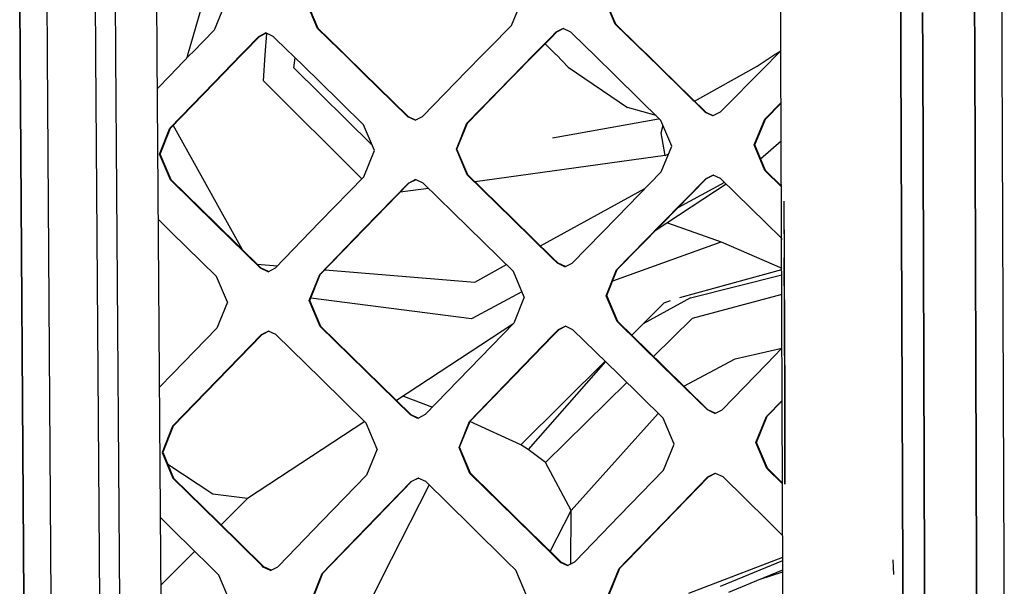
# Model space of a CAD drawing. Units: millimetres. Extents: x -1258 to 1258, y -306 to 3340.
# Drawn here: x -218 to -110, y 1377 to 1439 of the extents above; entities that cross this region are included whole.
import ezdxf

# ---------------------------------------------------------------- set-up
doc = ezdxf.new("R2010")
doc.units = ezdxf.units.MM
doc.layers.add('TFR-TRI', color=7, linetype='CONTINUOUS', true_color=0xffffff)

msp = doc.modelspace()

# ---------------------------------------------------------------- linework, layer by layer
at = {"layer": 'TFR-TRI', "color": 18, "linetype": 'CONTINUOUS'}
for p, q in [((-121.361324, 1434.871339), (-121.65771, 1519.673707)), ((-121.65771, 1519.673707), (-121.361324, 1434.871339)), ((-110.310542, 1434.871339), (-110.608394, 1519.489137)), ((-110.310542, 1434.871339), (-110.608394, 1519.489137)), ((-202.51855, 1434.871339), (-202.739742, 1466.510499)), ((-134.459957, 1434.871339), (-134.567378, 1465.630495)), ((-207.223628, 1458.673952), (-207.058101, 1434.871339)), ((-207.223628, 1458.673952), (-207.058101, 1434.871339)), ((-209.202144, 1434.871339), (-209.342281, 1454.971681)), ((-209.202144, 1434.871339), (-209.342281, 1454.971681)), ((-214.484859, 1434.871339), (-214.561519, 1445.849855)), ((-214.484859, 1434.871339), (-214.561519, 1445.849855)), ((-199.160152, 1434.871339), (-196.6665, 1443.553712)), ((-199.160152, 1434.871339), (-196.6665, 1443.553712)), ((-217.520992, 1440.677736), (-217.480953, 1434.871339)), ((-217.480953, 1434.871339), (-217.520992, 1440.677736)), ((-163.869136, 1438.095582), (-162.706539, 1440.915651)), ((-152.543453, 1438.238161), (-153.72607, 1441.047121)), ((-152.543453, 1438.238161), (-153.72607, 1441.047121)), ((-152.477046, 1438.235597), (-153.660152, 1441.043458)), ((-113.330074, 1441.102296), (-113.308589, 1434.871339)), ((-113.308589, 1434.871339), (-113.330074, 1441.102296)), ((-195.153804, 1440.424318), (-196.296382, 1437.587282)), ((-185.026851, 1437.77234), (-186.218257, 1440.586427)), ((-185.026851, 1437.77234), (-186.218257, 1440.586427)), ((-184.957515, 1437.770021), (-186.147945, 1440.582765)), ((-118.994625, 1434.871339), (-119.010738, 1439.485719)), ((-119.010738, 1439.485719), (-118.994625, 1434.871339)), ((-198.64648, 1435.172609), (-196.296382, 1437.587282)), ((-182.62939, 1435.428224), (-185.026851, 1437.77234)), ((-182.62939, 1435.428224), (-185.026851, 1437.77234)), ((-184.992183, 1437.77112), (-185.026851, 1437.77234)), ((-184.992183, 1437.77112), (-185.026851, 1437.77234)), ((-184.992183, 1437.77112), (-184.957515, 1437.770021)), ((-184.992183, 1437.77112), (-184.957515, 1437.770021)), ((-182.559566, 1435.426881), (-184.957515, 1437.770021)), ((-166.245601, 1435.668214), (-163.869136, 1438.095582)), ((-158.208003, 1437.76111), (-159.012203, 1437.352174)), ((-158.208003, 1437.76111), (-159.012203, 1437.352174)), ((-158.170894, 1437.743654), (-158.945796, 1437.349977)), ((-157.394039, 1437.37256), (-158.208003, 1437.76111)), ((-150.123531, 1435.874391), (-152.543453, 1438.238161)), ((-152.51025, 1438.236818), (-152.543453, 1438.238161)), ((-152.51025, 1438.236818), (-152.543453, 1438.238161)), ((-150.123531, 1435.874391), (-152.543453, 1438.238161)), ((-152.477046, 1438.235597), (-152.51025, 1438.236818)), ((-152.477046, 1438.235597), (-152.51025, 1438.236818)), ((-150.058101, 1435.872926), (-152.477046, 1438.235597)), ((-193.012691, 1435.264284), (-191.459957, 1436.859376)), ((-193.012691, 1435.264284), (-191.459957, 1436.859376)), ((-192.94189, 1435.263185), (-191.389156, 1436.857179)), ((-190.66064, 1437.272951), (-191.459957, 1436.859376)), ((-190.66064, 1437.272951), (-191.459957, 1436.859376)), ((-191.459957, 1436.859376), (-191.4248, 1436.858156)), ((-191.459957, 1436.859376), (-191.4248, 1436.858156)), ((-191.389156, 1436.857179), (-191.4248, 1436.858156)), ((-191.389156, 1436.857179), (-191.4248, 1436.858156)), ((-190.621578, 1437.254152), (-191.389156, 1436.857179)), ((-190.719722, 1434.871339), (-190.559566, 1437.224489)), ((-190.719722, 1434.871339), (-190.559566, 1437.224489)), ((-189.850093, 1436.885744), (-190.66064, 1437.272951)), ((-188.269039, 1435.340211), (-189.850093, 1436.885744)), ((-160.592281, 1435.744142), (-159.568843, 1436.786134)), ((-160.592281, 1435.744142), (-159.568843, 1436.786134)), ((-160.525386, 1435.742799), (-159.501949, 1436.784425)), ((-159.568843, 1436.786134), (-159.012203, 1437.352174)), ((-159.568843, 1436.786134), (-159.012203, 1437.352174)), ((-159.501949, 1436.784425), (-158.945796, 1437.349977)), ((-158.979, 1437.351198), (-159.012203, 1437.352174)), ((-158.979, 1437.351198), (-159.012203, 1437.352174)), ((-158.945796, 1437.349977), (-158.979, 1437.351198)), ((-158.945796, 1437.349977), (-158.979, 1437.351198)), ((-155.790523, 1435.805543), (-157.394039, 1437.37256)), ((-187.789546, 1434.871339), (-188.269039, 1435.340211)), ((-182.059566, 1434.871339), (-182.62939, 1435.428224)), ((-182.059566, 1434.871339), (-182.62939, 1435.428224)), ((-181.991207, 1434.871339), (-182.559566, 1435.426881)), ((-167.024898, 1434.871339), (-166.245601, 1435.668214)), ((-161.449214, 1434.871339), (-160.592281, 1435.744142)), ((-161.449214, 1434.871339), (-160.592281, 1435.744142)), ((-161.381343, 1434.871339), (-160.525386, 1435.742799)), ((-160.172847, 1436.101442), (-158.967769, 1434.871339)), ((-160.172847, 1436.101442), (-158.967769, 1434.871339)), ((-154.834957, 1434.871339), (-155.790523, 1435.805543)), ((-149.097652, 1434.871339), (-150.123531, 1435.874391)), ((-149.097652, 1434.871339), (-150.123531, 1435.874391)), ((-149.03271, 1434.871339), (-150.058101, 1435.872926)), ((-135.186031, 1434.871339), (-134.461421, 1435.341066)), ((-135.186031, 1434.871339), (-134.461421, 1435.341066)), ((-134.461421, 1435.323244), (-134.908687, 1434.871339)), ((-217.066402, 1375.666627), (-217.480953, 1434.871339)), ((-217.480953, 1434.871339), (-217.066402, 1375.666627)), ((-214.06982, 1375.55298), (-214.484859, 1434.871339)), ((-214.06982, 1375.55298), (-214.484859, 1434.871339)), ((-208.786617, 1375.354616), (-209.202144, 1434.871339)), ((-208.786617, 1375.354616), (-209.202144, 1434.871339)), ((-207.058101, 1434.871339), (-206.642574, 1375.284791)), ((-207.058101, 1434.871339), (-206.642574, 1375.284791)), ((-202.101558, 1375.11133), (-202.51855, 1434.871339)), ((-201.134761, 1432.613527), (-198.939449, 1434.871339)), ((-199.252437, 1434.549196), (-199.160152, 1434.871339)), ((-199.252437, 1434.549196), (-199.160152, 1434.871339)), ((-198.939449, 1434.871339), (-198.64648, 1435.172609)), ((-196.298824, 1431.885866), (-193.395015, 1434.871339)), ((-196.298824, 1431.885866), (-193.395015, 1434.871339)), ((-196.227535, 1431.885988), (-193.32275, 1434.871339)), ((-193.394527, 1434.871339), (-193.012691, 1435.264284)), ((-193.394527, 1434.871339), (-193.012691, 1435.264284)), ((-193.32275, 1434.871339), (-192.94189, 1435.263185)), ((-190.911128, 1432.058351), (-190.719722, 1434.871339)), ((-190.911128, 1432.058351), (-190.719722, 1434.871339)), ((-184.927242, 1432.072389), (-187.789058, 1434.871339)), ((-187.610835, 1433.464601), (-187.461421, 1434.550416)), ((-187.610835, 1433.464601), (-187.461421, 1434.550416)), ((-180.104488, 1432.95923), (-182.059566, 1434.871339)), ((-180.104488, 1432.95923), (-182.059566, 1434.871339)), ((-180.035152, 1432.958986), (-181.991207, 1434.871339)), ((-168.722652, 1433.135377), (-167.024898, 1434.871339)), ((-163.875484, 1432.399538), (-161.449214, 1434.871339)), ((-163.875484, 1432.399538), (-161.449214, 1434.871339)), ((-163.808101, 1432.399782), (-161.381343, 1434.871339)), ((-158.967281, 1434.871339), (-157.680171, 1433.557374)), ((-158.967281, 1434.871339), (-157.680171, 1433.557374)), ((-152.471187, 1432.561525), (-154.834468, 1434.871339)), ((-147.620113, 1433.42737), (-149.097652, 1434.871339)), ((-147.620113, 1433.42737), (-149.097652, 1434.871339)), ((-147.554683, 1433.427003), (-149.03271, 1434.871339)), ((-137.056636, 1433.658571), (-135.186031, 1434.871339)), ((-137.056636, 1433.658571), (-135.186031, 1434.871339)), ((-134.908687, 1434.871339), (-136.194332, 1433.572877)), ((-134.328121, 1397.215089), (-134.459957, 1434.871339)), ((-121.164058, 1378.467165), (-121.361324, 1434.871339)), ((-121.361324, 1434.871339), (-121.164058, 1378.467165)), ((-118.994625, 1434.871339), (-118.798335, 1378.63611)), ((-118.798335, 1378.63611), (-118.994625, 1434.871339)), ((-113.308589, 1434.871339), (-113.1123, 1379.04236)), ((-113.1123, 1379.04236), (-113.308589, 1434.871339)), ((-110.114742, 1379.256471), (-110.310542, 1434.871339)), ((-110.114742, 1379.256471), (-110.310542, 1434.871339)), ((-179.060542, 1425.027101), (-187.610835, 1433.464601)), ((-179.060542, 1425.027101), (-187.610835, 1433.464601)), ((-157.680171, 1433.557374), (-151.199703, 1429.151491)), ((-157.680171, 1433.557374), (-151.199703, 1429.151491)), ((-142.69775, 1428.61194), (-147.620113, 1433.42737)), ((-142.69775, 1428.61194), (-147.620113, 1433.42737)), ((-142.633296, 1428.613893), (-147.554683, 1433.427003)), ((-143.881343, 1429.834352), (-137.056636, 1433.658571)), ((-143.881343, 1429.834352), (-137.056636, 1433.658571)), ((-136.194332, 1433.572877), (-141.079585, 1428.63257)), ((-202.49316, 1431.215333), (-201.134761, 1432.613527)), ((-180.004878, 1427.257204), (-184.927242, 1432.072389)), ((-175.182125, 1428.1438), (-180.104488, 1432.95923)), ((-175.182125, 1428.1438), (-180.104488, 1432.95923)), ((-175.113277, 1428.145998), (-180.035152, 1432.958986)), ((-173.571773, 1428.170412), (-168.722652, 1433.135377)), ((-168.734859, 1427.441896), (-163.875484, 1432.399538)), ((-168.734859, 1427.441896), (-163.875484, 1432.399538)), ((-168.666988, 1427.444215), (-163.808101, 1432.399782)), ((-147.549312, 1427.746217), (-152.471187, 1432.561525)), ((-201.133785, 1426.908571), (-196.298824, 1431.885866)), ((-201.133785, 1426.908571), (-196.298824, 1431.885866)), ((-201.061519, 1426.911134), (-196.227535, 1431.885988)), ((-180.194332, 1421.35901), (-190.911128, 1432.058351)), ((-180.194332, 1421.35901), (-190.911128, 1432.058351)), ((-148.08691, 1428.271852), (-151.199703, 1429.151491)), ((-148.08691, 1428.271852), (-151.199703, 1429.151491)), ((-134.44189, 1429.688844), (-136.222164, 1427.890138)), ((-134.44189, 1429.688844), (-136.222164, 1427.890138)), ((-134.441402, 1429.626466), (-136.15771, 1427.892702)), ((-175.182125, 1428.1438), (-175.147945, 1428.145021)), ((-175.182125, 1428.1438), (-175.147945, 1428.145021)), ((-174.371089, 1427.756837), (-175.182125, 1428.1438)), ((-174.371089, 1427.756837), (-175.182125, 1428.1438)), ((-175.147945, 1428.145021), (-175.113277, 1428.145998)), ((-175.147945, 1428.145021), (-175.113277, 1428.145998)), ((-174.335933, 1427.775026), (-175.113277, 1428.145998)), ((-174.371089, 1427.756837), (-173.571773, 1428.170412)), ((-147.810542, 1427.885866), (-159.368648, 1425.808107)), ((-147.810542, 1427.885866), (-159.368648, 1425.808107)), ((-147.710445, 1427.903932), (-147.790523, 1427.889528)), ((-147.710445, 1427.903932), (-147.790523, 1427.889528)), ((-142.665523, 1428.612916), (-142.69775, 1428.61194)), ((-142.665523, 1428.612916), (-142.69775, 1428.61194)), ((-141.884273, 1428.223512), (-142.69775, 1428.61194)), ((-141.884273, 1428.223512), (-142.69775, 1428.61194)), ((-142.665523, 1428.612916), (-142.633296, 1428.613893)), ((-142.665523, 1428.612916), (-142.633296, 1428.613893)), ((-141.850582, 1428.24048), (-142.633296, 1428.613893)), ((-141.079585, 1428.63257), (-141.884273, 1428.223512)), ((-137.384273, 1425.069826), (-136.222164, 1427.890138)), ((-137.384273, 1425.069826), (-136.222164, 1427.890138)), ((-137.320308, 1425.073488), (-136.15771, 1427.892702)), ((-136.189937, 1427.891359), (-136.222164, 1427.890138)), ((-136.189937, 1427.891359), (-136.222164, 1427.890138)), ((-136.189937, 1427.891359), (-136.15771, 1427.892702)), ((-136.189937, 1427.891359), (-136.15771, 1427.892702)), ((-202.275386, 1424.071168), (-201.133785, 1426.908571)), ((-202.275386, 1424.071168), (-201.133785, 1426.908571)), ((-202.203121, 1424.074831), (-201.061519, 1426.911134)), ((-201.097652, 1426.909791), (-201.133785, 1426.908571)), ((-201.097652, 1426.909791), (-201.133785, 1426.908571)), ((-201.061519, 1426.911134), (-201.097652, 1426.909791)), ((-201.061519, 1426.911134), (-201.097652, 1426.909791)), ((-193.207515, 1413.634401), (-200.777828, 1427.20276)), ((-193.207515, 1413.634401), (-200.777828, 1427.20276)), ((-178.812984, 1424.442628), (-180.004878, 1427.257204)), ((-169.877437, 1424.605104), (-168.734859, 1427.441896)), ((-169.877437, 1424.605104), (-168.734859, 1427.441896)), ((-169.809078, 1424.608766), (-168.666988, 1427.444215)), ((-168.734859, 1427.441896), (-168.701167, 1427.443117)), ((-168.734859, 1427.441896), (-168.701167, 1427.443117)), ((-168.666988, 1427.444215), (-168.701167, 1427.443117)), ((-168.666988, 1427.444215), (-168.701167, 1427.443117)), ((-146.36523, 1424.937257), (-147.549312, 1427.746217)), ((-147.520015, 1426.381471), (-147.326656, 1427.217897)), ((-147.520015, 1426.381471), (-147.326656, 1427.217897)), ((-147.082027, 1423.899049), (-147.520015, 1426.381471)), ((-147.082027, 1423.899049), (-147.520015, 1426.381471)), ((-168.685054, 1421.790895), (-169.877437, 1424.605104)), ((-168.685054, 1421.790895), (-169.877437, 1424.605104)), ((-168.616695, 1421.7959), (-169.809078, 1424.608766)), ((-147.527339, 1422.117067), (-146.36523, 1424.937257)), ((-136.200191, 1422.260866), (-137.384273, 1425.069826)), ((-136.200191, 1422.260866), (-137.384273, 1425.069826)), ((-136.136226, 1422.265871), (-137.320308, 1425.073488)), ((-136.680171, 1423.555665), (-134.427242, 1425.509035)), ((-201.083492, 1421.256471), (-202.275386, 1424.071168)), ((-201.083492, 1421.256471), (-202.275386, 1424.071168)), ((-201.011226, 1421.261476), (-202.203121, 1424.074831)), ((-179.955074, 1421.60547), (-178.812984, 1424.442628)), ((-147.082027, 1423.899049), (-167.837886, 1421.034914)), ((-147.082027, 1423.899049), (-167.837886, 1421.034914)), ((-147.082027, 1423.899049), (-146.708492, 1424.104372)), ((-147.082027, 1423.899049), (-146.708492, 1424.104372)), ((-184.791988, 1416.631959), (-179.955074, 1421.60547)), ((-168.650875, 1421.793458), (-168.685054, 1421.790895)), ((-168.650875, 1421.793458), (-168.685054, 1421.790895)), ((-163.759761, 1416.979127), (-168.685054, 1421.790895)), ((-163.759761, 1416.979127), (-168.685054, 1421.790895)), ((-168.650875, 1421.793458), (-168.616695, 1421.7959)), ((-168.650875, 1421.793458), (-168.616695, 1421.7959)), ((-163.692378, 1416.986207), (-168.616695, 1421.7959)), ((-152.378902, 1417.155885), (-147.527339, 1422.117067)), ((-142.669917, 1421.374269), (-147.531246, 1416.420534)), ((-142.669917, 1421.374269), (-147.531246, 1416.420534)), ((-147.465328, 1416.427858), (-142.605464, 1421.379518)), ((-141.86523, 1421.783205), (-142.669917, 1421.374269)), ((-141.86523, 1421.783205), (-142.669917, 1421.374269)), ((-142.669917, 1421.374269), (-142.637203, 1421.376832)), ((-142.669917, 1421.374269), (-142.637203, 1421.376832)), ((-142.637203, 1421.376832), (-142.605464, 1421.379518)), ((-142.637203, 1421.376832), (-142.605464, 1421.379518)), ((-141.83691, 1421.769777), (-142.605464, 1421.379518)), ((-141.051753, 1421.394777), (-141.86523, 1421.783205)), ((-136.125972, 1416.584962), (-141.051753, 1421.394777)), ((-136.168453, 1422.263307), (-136.200191, 1422.260866)), ((-136.168453, 1422.263307), (-136.200191, 1422.260866)), ((-134.409664, 1420.511476), (-136.200191, 1422.260866)), ((-134.409664, 1420.511476), (-136.200191, 1422.260866)), ((-136.136226, 1422.265871), (-136.168453, 1422.263307)), ((-136.136226, 1422.265871), (-136.168453, 1422.263307)), ((-134.410152, 1420.579713), (-136.136226, 1422.265871)), ((-201.047359, 1421.259157), (-201.083492, 1421.256471)), ((-201.047359, 1421.259157), (-201.083492, 1421.256471)), ((-196.159175, 1416.442995), (-201.083492, 1421.256471)), ((-196.159175, 1416.442995), (-201.083492, 1421.256471)), ((-201.047359, 1421.259157), (-201.011226, 1421.261476)), ((-201.047359, 1421.259157), (-201.011226, 1421.261476)), ((-196.087398, 1416.450197), (-201.011226, 1421.261476)), ((-179.955074, 1415.904298), (-175.11816, 1420.877565)), ((-179.955074, 1415.904298), (-175.11816, 1420.877565)), ((-179.886226, 1415.911989), (-175.048824, 1420.883058)), ((-172.923335, 1420.333009), (-175.997066, 1419.908815)), ((-172.923335, 1420.333009), (-175.997066, 1419.908815)), ((-174.318843, 1421.291139), (-175.11816, 1420.877565)), ((-174.318843, 1421.291139), (-175.11816, 1420.877565)), ((-175.083492, 1420.88025), (-175.11816, 1420.877565)), ((-175.083492, 1420.88025), (-175.11816, 1420.877565)), ((-175.048824, 1420.883058), (-175.083492, 1420.88025)), ((-175.048824, 1420.883058), (-175.083492, 1420.88025)), ((-174.288082, 1421.276613), (-175.048824, 1420.883058)), ((-173.507808, 1420.904176), (-174.318843, 1421.291139)), ((-168.582515, 1416.092042), (-173.507808, 1420.904176)), ((-160.692378, 1414.053224), (-149.301265, 1420.303224)), ((-160.692378, 1414.053224), (-149.301265, 1420.303224)), ((-140.427242, 1420.785402), (-148.172847, 1415.705812)), ((-140.604488, 1420.958009), (-145.716792, 1418.209352)), ((-140.604488, 1420.958009), (-145.716792, 1418.209352)), ((-134.127925, 1418.924074), (-134.106441, 1412.75525)), ((-134.127925, 1418.924074), (-134.053218, 1397.496461)), ((-152.378902, 1417.155885), (-157.225093, 1412.188966)), ((-200.980953, 1415.555421), (-202.39355, 1416.936525)), ((-191.235347, 1411.627321), (-196.159175, 1416.442995)), ((-191.235347, 1411.627321), (-196.159175, 1416.442995)), ((-191.164058, 1411.636842), (-196.087398, 1416.450197)), ((-189.624996, 1411.653932), (-184.791988, 1416.631959)), ((-163.658199, 1411.27527), (-168.582515, 1416.092042)), ((-159.452632, 1412.766603), (-163.759761, 1416.979127)), ((-159.452632, 1412.766603), (-163.759761, 1416.979127)), ((-159.386226, 1412.775514), (-163.692378, 1416.986207)), ((-147.531246, 1416.420534), (-152.387691, 1411.461061)), ((-147.531246, 1416.420534), (-152.387691, 1411.461061)), ((-147.465328, 1416.427858), (-152.321285, 1411.470582)), ((-146.851558, 1416.572389), (-140.986324, 1414.501955)), ((-146.851558, 1416.572389), (-140.986324, 1414.501955)), ((-134.390132, 1414.887208), (-136.125972, 1416.584962)), ((-196.056636, 1410.739992), (-200.980953, 1415.555421)), ((-179.955074, 1415.904298), (-184.788082, 1410.926271)), ((-179.955074, 1415.904298), (-184.788082, 1410.926271)), ((-184.718746, 1410.935915), (-179.886226, 1415.911989)), ((-134.400386, 1414.897462), (-134.389644, 1414.717287)), ((-134.400386, 1414.897462), (-134.389644, 1414.717287)), ((-152.80566, 1410.266237), (-140.986324, 1414.501955)), ((-152.80566, 1410.266237), (-140.986324, 1414.501955)), ((-140.986324, 1414.501955), (-134.378414, 1411.625978)), ((-140.986324, 1414.501955), (-134.378414, 1411.625978)), ((-158.835445, 1412.162477), (-159.452632, 1412.766603)), ((-158.835445, 1412.162477), (-159.452632, 1412.766603)), ((-158.76855, 1412.171754), (-159.386226, 1412.775514)), ((-134.084957, 1406.586549), (-134.106441, 1412.75525)), ((-191.616207, 1412.078737), (-189.391109, 1411.895021)), ((-191.616207, 1412.078737), (-189.391109, 1411.895021)), ((-167.865718, 1410.117555), (-164.412105, 1412.012575)), ((-167.865718, 1410.117555), (-164.412105, 1412.012575)), ((-158.801753, 1412.167116), (-158.835445, 1412.162477)), ((-158.801753, 1412.167116), (-158.835445, 1412.162477)), ((-158.023921, 1411.775392), (-158.835445, 1412.162477)), ((-158.023921, 1411.775392), (-158.835445, 1412.162477)), ((-158.76855, 1412.171754), (-158.801753, 1412.167116)), ((-158.76855, 1412.171754), (-158.801753, 1412.167116)), ((-157.982417, 1411.796876), (-158.76855, 1412.171754)), ((-158.023921, 1411.775392), (-157.225093, 1412.188966)), ((-194.863765, 1407.925416), (-196.056636, 1410.739992)), ((-191.199703, 1411.632204), (-191.235347, 1411.627321)), ((-191.199703, 1411.632204), (-191.235347, 1411.627321)), ((-190.423824, 1411.240358), (-191.235347, 1411.627321)), ((-190.423824, 1411.240358), (-191.235347, 1411.627321)), ((-191.164058, 1411.636842), (-191.199703, 1411.632204)), ((-191.164058, 1411.636842), (-191.199703, 1411.632204)), ((-190.380367, 1411.262819), (-191.164058, 1411.636842)), ((-190.423824, 1411.240358), (-189.624996, 1411.653932)), ((-185.928707, 1408.088624), (-184.788082, 1410.926271)), ((-185.928707, 1408.088624), (-184.788082, 1410.926271)), ((-185.859371, 1408.099733), (-184.718746, 1410.935915)), ((-184.753414, 1410.931154), (-184.788082, 1410.926271)), ((-184.753414, 1410.931154), (-184.788082, 1410.926271)), ((-184.718746, 1410.935915), (-184.753414, 1410.931154)), ((-184.718746, 1410.935915), (-184.753414, 1410.931154)), ((-184.203121, 1411.466676), (-167.865718, 1410.117555)), ((-184.203121, 1411.466676), (-167.865718, 1410.117555)), ((-162.464839, 1408.460695), (-163.658199, 1411.27527)), ((-153.528804, 1408.623903), (-152.387691, 1411.461061)), ((-153.528804, 1408.623903), (-152.387691, 1411.461061)), ((-153.462398, 1408.634767), (-152.321285, 1411.470582)), ((-152.354488, 1411.465944), (-152.387691, 1411.461061)), ((-152.354488, 1411.465944), (-152.387691, 1411.461061)), ((-152.354488, 1411.465944), (-152.321285, 1411.470582)), ((-152.354488, 1411.465944), (-152.321285, 1411.470582)), ((-145.474605, 1408.450441), (-134.378414, 1411.496706)), ((-145.474605, 1408.450441), (-134.378414, 1411.496706)), ((-144.338863, 1408.382814), (-134.37646, 1410.9032)), ((-144.338863, 1408.382814), (-134.37646, 1410.9032)), ((-162.721675, 1409.066652), (-168.232906, 1406.103639)), ((-162.721675, 1409.066652), (-168.232906, 1406.103639)), ((-162.464839, 1408.460695), (-163.605464, 1405.623048)), ((-152.335445, 1405.809572), (-153.528804, 1408.623903)), ((-152.335445, 1405.809572), (-153.528804, 1408.623903)), ((-152.269039, 1405.821535), (-153.462398, 1408.634767)), ((-134.368648, 1408.757204), (-144.153804, 1406.13025)), ((-134.368648, 1408.757204), (-144.153804, 1406.13025)), ((-194.863765, 1407.925416), (-196.003902, 1405.087892)), ((-184.735835, 1405.273927), (-185.928707, 1408.088624)), ((-184.735835, 1405.273927), (-185.928707, 1408.088624)), ((-184.666011, 1405.286256), (-185.859371, 1408.099733)), ((-168.232906, 1406.103639), (-185.758785, 1408.348878)), ((-168.232906, 1406.103639), (-185.758785, 1408.348878)), ((-147.184078, 1407.858278), (-150.747554, 1404.334352)), ((-144.338863, 1408.382814), (-149.508296, 1405.559694)), ((-144.338863, 1408.382814), (-149.508296, 1405.559694)), ((-147.184078, 1407.858278), (-146.495113, 1408.096925)), ((-134.053218, 1397.496461), (-134.084957, 1406.586549)), ((-184.700679, 1405.280031), (-184.735835, 1405.273927)), ((-184.700679, 1405.280031), (-184.735835, 1405.273927)), ((-179.810542, 1400.457155), (-184.735835, 1405.273927)), ((-179.810542, 1400.457155), (-184.735835, 1405.273927)), ((-184.666011, 1405.286256), (-184.700679, 1405.280031)), ((-184.666011, 1405.286256), (-184.700679, 1405.280031)), ((-179.741695, 1400.471437), (-184.666011, 1405.286256)), ((-163.708003, 1405.517457), (-176.395992, 1397.196413)), ((-163.605464, 1405.623048), (-168.443355, 1400.645509)), ((-157.969234, 1405.309206), (-158.767574, 1404.895387)), ((-157.969234, 1405.309206), (-158.767574, 1404.895387)), ((-157.946773, 1405.298463), (-158.701167, 1404.907838)), ((-157.157222, 1404.921999), (-157.969234, 1405.309206)), ((-152.301753, 1405.815553), (-152.335445, 1405.809572)), ((-152.301753, 1405.815553), (-152.335445, 1405.809572)), ((-147.408687, 1400.993532), (-152.335445, 1405.809572)), ((-147.408687, 1400.993532), (-152.335445, 1405.809572)), ((-152.269039, 1405.821535), (-152.301753, 1405.815553)), ((-152.269039, 1405.821535), (-152.301753, 1405.815553)), ((-147.343257, 1401.007692), (-152.269039, 1405.821535)), ((-144.153804, 1406.13025), (-148.360347, 1402.001832)), ((-144.153804, 1406.13025), (-148.360347, 1402.001832)), ((-196.003902, 1405.087892), (-200.840816, 1400.108888)), ((-191.167476, 1404.359987), (-196.004878, 1399.379518)), ((-191.167476, 1404.359987), (-196.004878, 1399.379518)), ((-191.096675, 1404.37256), (-195.933589, 1399.394166)), ((-190.368648, 1404.773561), (-191.167476, 1404.359987)), ((-190.368648, 1404.773561), (-191.167476, 1404.359987)), ((-191.167476, 1404.359987), (-191.131832, 1404.366212)), ((-191.167476, 1404.359987), (-191.131832, 1404.366212)), ((-191.131832, 1404.366212), (-191.096675, 1404.37256)), ((-191.131832, 1404.366212), (-191.096675, 1404.37256)), ((-190.344234, 1404.762086), (-191.096675, 1404.37256)), ((-189.557613, 1404.386476), (-190.368648, 1404.773561)), ((-184.633785, 1399.567873), (-189.557613, 1404.386476)), ((-159.405269, 1404.240236), (-163.606929, 1399.916261)), ((-159.405269, 1404.240236), (-163.606929, 1399.916261)), ((-159.338375, 1404.253053), (-163.539546, 1399.930788)), ((-158.767574, 1404.895387), (-159.405269, 1404.240236)), ((-158.767574, 1404.895387), (-159.405269, 1404.240236)), ((-158.701167, 1404.907838), (-159.338375, 1404.253053)), ((-158.734371, 1404.901613), (-158.767574, 1404.895387)), ((-158.734371, 1404.901613), (-158.767574, 1404.895387)), ((-158.701167, 1404.907838), (-158.734371, 1404.901613)), ((-158.701167, 1404.907838), (-158.734371, 1404.901613)), ((-152.232417, 1400.104494), (-157.157222, 1404.921999)), ((-139.450191, 1401.740358), (-134.34814, 1402.914186)), ((-139.450191, 1401.740358), (-134.34814, 1402.914186)), ((-136.029292, 1401.172731), (-134.34814, 1402.894533)), ((-153.636226, 1401.477663), (-162.844234, 1392.371339)), ((-153.610347, 1401.452272), (-162.03271, 1391.8761)), ((-153.610347, 1401.452272), (-162.03271, 1391.8761)), ((-142.484859, 1396.171876), (-147.408687, 1400.993532)), ((-142.484859, 1396.171876), (-147.408687, 1400.993532)), ((-142.419429, 1396.188234), (-147.343257, 1401.007692)), ((-145.065425, 1398.7782), (-139.450191, 1401.740358)), ((-145.065425, 1398.7782), (-139.450191, 1401.740358)), ((-140.874507, 1396.19861), (-136.029292, 1401.172731)), ((-200.840816, 1400.108888), (-202.266109, 1398.640016)), ((-179.810542, 1400.457155), (-174.886714, 1395.635744)), ((-179.810542, 1400.457155), (-174.886714, 1395.635744)), ((-174.817867, 1395.651979), (-179.741695, 1400.471437)), ((-168.443355, 1400.645509), (-173.276851, 1395.662233)), ((-163.606929, 1399.916261), (-168.440914, 1394.931276)), ((-163.606929, 1399.916261), (-168.440914, 1394.931276)), ((-163.539546, 1399.930788), (-168.372554, 1394.947999)), ((-147.308589, 1395.281129), (-152.232417, 1400.104494)), ((-196.004878, 1399.379518), (-200.838375, 1394.395875)), ((-196.004878, 1399.379518), (-200.838375, 1394.395875)), ((-195.933589, 1399.394166), (-200.766597, 1394.412965)), ((-184.633785, 1399.567873), (-179.710445, 1394.74463)), ((-151.262203, 1399.154054), (-160.133785, 1390.447877)), ((-151.262203, 1399.154054), (-160.133785, 1390.447877)), ((-175.661128, 1397.678468), (-172.477535, 1396.486207)), ((-175.661128, 1397.678468), (-172.477535, 1396.486207)), ((-134.328121, 1397.215089), (-136.037593, 1395.468141)), ((-134.328121, 1397.215089), (-136.037593, 1395.468141)), ((-135.973628, 1395.484376), (-134.328121, 1397.165895)), ((-134.259761, 1377.531618), (-134.328121, 1397.19922)), ((-134.041988, 1394.249391), (-134.053218, 1397.481935)), ((-134.053218, 1397.481935), (-134.020015, 1388.081178)), ((-174.852535, 1395.6438), (-174.886714, 1395.635744)), ((-174.852535, 1395.6438), (-174.886714, 1395.635744)), ((-174.075191, 1395.246828), (-174.886714, 1395.635744)), ((-174.075191, 1395.246828), (-174.886714, 1395.635744)), ((-174.817867, 1395.651979), (-174.852535, 1395.6438)), ((-174.817867, 1395.651979), (-174.852535, 1395.6438)), ((-174.025875, 1395.272707), (-174.817867, 1395.651979)), ((-173.276851, 1395.662233), (-174.075191, 1395.246828)), ((-157.3623, 1385.215822), (-147.842281, 1395.803957)), ((-157.3623, 1385.215822), (-147.842281, 1395.803957)), ((-142.452144, 1396.180055), (-142.484859, 1396.171876)), ((-142.452144, 1396.180055), (-142.484859, 1396.171876)), ((-141.673335, 1395.783327), (-142.484859, 1396.171876)), ((-141.673335, 1395.783327), (-142.484859, 1396.171876)), ((-142.419429, 1396.188234), (-142.452144, 1396.180055)), ((-142.419429, 1396.188234), (-142.452144, 1396.180055)), ((-141.625972, 1395.807985), (-142.419429, 1396.188234)), ((-141.673335, 1395.783327), (-140.874507, 1396.19861)), ((-179.879878, 1394.911378), (-192.669917, 1386.523683)), ((-178.52148, 1391.916383), (-179.710445, 1394.74463)), ((-169.585933, 1392.083986), (-168.440914, 1394.931276)), ((-169.585933, 1392.083986), (-168.440914, 1394.931276)), ((-169.518062, 1392.102052), (-168.372554, 1394.947999)), ((-168.440914, 1394.931276), (-168.406734, 1394.939577)), ((-168.440914, 1394.931276), (-168.406734, 1394.939577)), ((-168.406734, 1394.939577), (-168.372554, 1394.947999)), ((-168.406734, 1394.939577), (-168.372554, 1394.947999)), ((-162.844234, 1392.371339), (-168.393062, 1394.897584)), ((-162.844234, 1392.371339), (-168.393062, 1394.897584)), ((-146.119625, 1392.453126), (-147.308589, 1395.281129)), ((-137.183101, 1392.620973), (-136.037593, 1395.468141)), ((-137.183101, 1392.620973), (-136.037593, 1395.468141)), ((-137.118648, 1392.638795), (-135.973628, 1395.484376)), ((-136.005367, 1395.476198), (-136.037593, 1395.468141)), ((-136.005367, 1395.476198), (-136.037593, 1395.468141)), ((-135.973628, 1395.484376), (-136.005367, 1395.476198)), ((-135.973628, 1395.484376), (-136.005367, 1395.476198)), ((-200.838375, 1394.395875), (-201.983882, 1391.548585)), ((-200.838375, 1394.395875), (-201.983882, 1391.548585)), ((-200.766597, 1394.412965), (-201.911128, 1391.567018)), ((-200.838375, 1394.395875), (-200.802242, 1394.40442)), ((-200.838375, 1394.395875), (-200.802242, 1394.40442)), ((-200.802242, 1394.40442), (-200.766597, 1394.412965)), ((-200.802242, 1394.40442), (-200.766597, 1394.412965)), ((-134.020015, 1388.081178), (-134.041988, 1394.249391)), ((-162.03271, 1391.8761), (-162.844234, 1392.371339)), ((-162.03271, 1391.8761), (-162.844234, 1392.371339)), ((-147.265621, 1389.606081), (-146.119625, 1392.453126)), ((-135.994136, 1389.793458), (-137.183101, 1392.620973)), ((-135.994136, 1389.793458), (-137.183101, 1392.620973)), ((-135.930171, 1389.812379), (-137.118648, 1392.638795)), ((-201.983882, 1391.548585), (-200.794917, 1388.720216)), ((-201.983882, 1391.548585), (-200.794917, 1388.720216)), ((-201.911128, 1391.567018), (-200.72314, 1388.73987)), ((-178.52148, 1391.916383), (-179.6665, 1389.069215)), ((-168.396968, 1389.255617), (-169.585933, 1392.083986)), ((-168.396968, 1389.255617), (-169.585933, 1392.083986)), ((-168.329097, 1389.275026), (-169.518062, 1392.102052)), ((-160.133785, 1390.447877), (-162.03271, 1391.8761)), ((-160.133785, 1390.447877), (-162.03271, 1391.8761)), ((-196.448238, 1386.999269), (-201.343257, 1390.214723)), ((-196.448238, 1386.999269), (-201.343257, 1390.214723)), ((-157.3623, 1385.215822), (-160.133785, 1390.447877)), ((-157.3623, 1385.215822), (-160.133785, 1390.447877)), ((-168.363277, 1389.265382), (-168.396968, 1389.255617)), ((-168.363277, 1389.265382), (-168.396968, 1389.255617)), ((-163.477535, 1384.424196), (-168.396968, 1389.255617)), ((-163.477535, 1384.424196), (-168.396968, 1389.255617)), ((-168.329097, 1389.275026), (-168.363277, 1389.265382)), ((-168.329097, 1389.275026), (-168.363277, 1389.265382)), ((-163.41064, 1384.44568), (-168.329097, 1389.275026)), ((-152.110347, 1384.612794), (-147.265621, 1389.606081)), ((-142.428707, 1388.875612), (-141.629878, 1389.290773)), ((-142.428707, 1388.875612), (-141.629878, 1389.290773)), ((-142.363765, 1388.895021), (-141.61523, 1389.283937)), ((-141.629878, 1389.290773), (-140.818355, 1388.902345)), ((-135.96191, 1389.802736), (-135.994136, 1389.793458)), ((-135.96191, 1389.802736), (-135.994136, 1389.793458)), ((-134.296382, 1388.122804), (-135.994136, 1389.793458)), ((-134.296382, 1388.122804), (-135.994136, 1389.793458)), ((-135.930171, 1389.812379), (-135.96191, 1389.802736)), ((-135.930171, 1389.812379), (-135.96191, 1389.802736)), ((-134.296871, 1388.205568), (-135.930171, 1389.812379)), ((-200.759273, 1388.729982), (-200.794917, 1388.720216)), ((-200.759273, 1388.729982), (-200.794917, 1388.720216)), ((-195.876949, 1383.886964), (-200.794917, 1388.720216)), ((-195.876949, 1383.886964), (-200.794917, 1388.720216)), ((-200.72314, 1388.73987), (-200.759273, 1388.729982)), ((-200.72314, 1388.73987), (-200.759273, 1388.729982)), ((-195.80566, 1383.908937), (-200.72314, 1388.73987)), ((-179.6665, 1389.069215), (-184.51025, 1384.074586)), ((-174.830562, 1388.338258), (-179.6748, 1383.343629)), ((-174.830562, 1388.338258), (-179.6748, 1383.343629)), ((-174.762203, 1388.358034), (-179.605464, 1383.365724)), ((-174.032222, 1388.753541), (-174.830562, 1388.338258)), ((-174.032222, 1388.753541), (-174.830562, 1388.338258)), ((-174.830562, 1388.338258), (-174.796382, 1388.348146)), ((-174.830562, 1388.338258), (-174.796382, 1388.348146)), ((-174.796382, 1388.348146), (-174.762203, 1388.358034)), ((-174.796382, 1388.348146), (-174.762203, 1388.358034)), ((-174.015621, 1388.745851), (-174.762203, 1388.358034)), ((-173.220699, 1388.36487), (-174.032222, 1388.753541)), ((-168.301265, 1383.533205), (-173.220699, 1388.36487)), ((-147.273921, 1383.882326), (-142.428707, 1388.875612)), ((-147.273921, 1383.882326), (-142.428707, 1388.875612)), ((-147.208492, 1383.904054), (-142.363765, 1388.895021)), ((-142.428707, 1388.875612), (-142.395992, 1388.885377)), ((-142.428707, 1388.875612), (-142.395992, 1388.885377)), ((-142.363765, 1388.895021), (-142.395992, 1388.885377)), ((-142.363765, 1388.895021), (-142.395992, 1388.885377)), ((-135.896968, 1384.07129), (-140.818355, 1388.902345)), ((-192.669917, 1386.523683), (-196.448238, 1386.999269)), ((-192.669917, 1386.523683), (-196.448238, 1386.999269)), ((-176.957515, 1379.894044), (-172.829585, 1387.980714)), ((-176.957515, 1379.894044), (-172.829585, 1387.980714)), ((-195.5415, 1383.649049), (-192.669917, 1386.523683)), ((-159.633785, 1380.732912), (-157.3623, 1385.215822)), ((-159.633785, 1380.732912), (-157.3623, 1385.215822)), ((-157.399898, 1379.38025), (-157.3623, 1385.215822)), ((-157.399898, 1379.38025), (-157.3623, 1385.215822)), ((-200.699703, 1382.996339), (-202.1665, 1384.438112)), ((-191.075679, 1379.16504), (-195.876949, 1383.886964)), ((-191.075679, 1379.16504), (-195.876949, 1383.886964)), ((-191.004878, 1379.18921), (-195.80566, 1383.908937)), ((-184.51025, 1384.074586), (-189.235347, 1379.195192)), ((-159.249019, 1380.265382), (-163.477535, 1384.424196)), ((-159.249019, 1380.265382), (-163.477535, 1384.424196)), ((-159.181636, 1380.28882), (-163.41064, 1384.44568)), ((-156.889644, 1379.676393), (-152.110347, 1384.612794)), ((-151.277828, 1379.747682), (-147.273921, 1383.882326)), ((-151.277828, 1379.747682), (-147.273921, 1383.882326)), ((-151.21191, 1379.771364), (-147.208492, 1383.904054)), ((-134.276851, 1382.478517), (-135.896968, 1384.07129)), ((-196.708492, 1379.071413), (-200.699703, 1382.996339)), ((-179.6748, 1383.343629), (-183.604488, 1379.286134)), ((-179.6748, 1383.343629), (-183.604488, 1379.286134)), ((-179.605464, 1383.365724), (-183.534664, 1379.309938)), ((-164.277828, 1379.576662), (-168.301265, 1383.533205)), ((-202.11523, 1377.068483), (-198.426753, 1380.760988)), ((-181.86523, 1370.211671), (-176.957515, 1379.894044)), ((-181.86523, 1370.211671), (-176.957515, 1379.894044)), ((-163.383296, 1378.696657), (-164.277828, 1379.576662)), ((-158.626949, 1379.653688), (-159.249019, 1380.265382)), ((-158.626949, 1379.653688), (-159.249019, 1380.265382)), ((-159.181636, 1380.28882), (-158.560054, 1379.67737)), ((-158.626949, 1379.653688), (-158.560054, 1379.587648)), ((-158.626949, 1379.653688), (-158.560054, 1379.587648)), ((-158.560054, 1379.67737), (-158.49316, 1379.61133)), ((-158.560054, 1379.587648), (-158.526851, 1379.599733)), ((-158.560054, 1379.587648), (-158.526851, 1379.599733)), ((-158.560054, 1379.587648), (-157.748531, 1379.199098)), ((-158.560054, 1379.587648), (-157.748531, 1379.199098)), ((-158.526851, 1379.599733), (-158.49316, 1379.61133)), ((-158.526851, 1379.599733), (-158.49316, 1379.61133)), ((-158.49316, 1379.61133), (-157.692378, 1379.228151)), ((-157.748531, 1379.199098), (-156.949703, 1379.614381)), ((-156.949703, 1379.614381), (-156.889644, 1379.676393)), ((-152.113277, 1378.884035), (-151.277828, 1379.747682)), ((-152.113277, 1378.884035), (-151.277828, 1379.747682)), ((-152.046871, 1378.908082), (-151.21191, 1379.771364)), ((-144.510738, 1376.190553), (-134.269039, 1380.142335)), ((-141.039546, 1376.949586), (-134.267574, 1379.773073)), ((-141.039546, 1376.949586), (-134.267574, 1379.773073)), ((-122.158199, 1378.244874), (-122.231441, 1379.846559)), ((-122.158199, 1378.244874), (-122.231441, 1379.846559)), ((-195.782222, 1378.16028), (-196.708492, 1379.071413)), ((-190.959468, 1379.050661), (-191.075679, 1379.16504)), ((-190.959468, 1379.050661), (-191.075679, 1379.16504)), ((-190.888667, 1379.074953), (-191.004878, 1379.18921)), ((-190.923824, 1379.062746), (-190.959468, 1379.050661)), ((-190.923824, 1379.062746), (-190.959468, 1379.050661)), ((-190.147945, 1378.662111), (-190.959468, 1379.050661)), ((-190.147945, 1378.662111), (-190.959468, 1379.050661)), ((-190.923824, 1379.062746), (-190.888667, 1379.074953)), ((-190.923824, 1379.062746), (-190.888667, 1379.074953)), ((-190.089839, 1378.692384), (-190.888667, 1379.074953)), ((-190.147945, 1378.662111), (-189.349605, 1379.077394)), ((-189.235347, 1379.195192), (-189.349605, 1379.077394)), ((-185.588375, 1375.52527), (-184.443843, 1378.370851)), ((-183.604488, 1379.286134), (-184.514156, 1378.346437)), ((-183.604488, 1379.286134), (-184.514156, 1378.346437)), ((-184.514156, 1378.346437), (-184.479, 1378.358644)), ((-184.514156, 1378.346437), (-184.479, 1378.358644)), ((-184.479, 1378.358644), (-184.443843, 1378.370851)), ((-184.479, 1378.358644), (-184.443843, 1378.370851)), ((-183.534664, 1379.309938), (-184.443843, 1378.370851)), ((-162.193843, 1375.868654), (-163.383296, 1378.696657)), ((-153.257808, 1376.037111), (-152.113277, 1378.884035)), ((-153.257808, 1376.037111), (-152.113277, 1378.884035)), ((-153.191402, 1376.062624), (-152.046871, 1378.908082)), ((-152.080074, 1378.895998), (-152.113277, 1378.884035)), ((-152.080074, 1378.895998), (-152.113277, 1378.884035)), ((-152.046871, 1378.908082), (-152.080074, 1378.895998)), ((-152.046871, 1378.908082), (-152.080074, 1378.895998)), ((-137.703609, 1377.314577), (-134.263667, 1378.748537)), ((-136.710933, 1377.728273), (-134.263179, 1378.528566)), ((-136.710933, 1377.728273), (-134.263179, 1378.528566)), ((-121.164058, 1378.467042), (-121.162105, 1377.764162)), ((-121.162105, 1377.764162), (-121.164058, 1378.467042)), ((-118.795894, 1377.87671), (-118.798335, 1378.635988)), ((-118.798335, 1378.635988), (-118.795894, 1377.87671)), ((-113.108882, 1378.147462), (-113.1123, 1379.04236)), ((-113.1123, 1379.04236), (-113.108882, 1378.147462)), ((-110.111324, 1378.29004), (-110.114742, 1379.256471)), ((-110.111324, 1378.29004), (-110.114742, 1379.256471)), ((-194.592769, 1375.332155), (-195.782222, 1378.16028)), ((-185.658199, 1375.499513), (-184.514156, 1378.346437)), ((-185.658199, 1375.499513), (-184.514156, 1378.346437)), ((-137.787105, 1377.279665), (-137.703609, 1377.314332)), ((-134.242671, 1372.660524), (-134.259761, 1377.531374)), ((-121.162105, 1377.764162), (-121.156246, 1376.128541)), ((-121.156246, 1376.128541), (-121.162105, 1377.764162)), ((-118.792476, 1376.96277), (-118.795894, 1377.87671)), ((-118.795894, 1377.87671), (-118.792476, 1376.96277)), ((-113.106441, 1377.33069), (-113.108882, 1378.147462)), ((-113.108882, 1378.147462), (-113.106441, 1377.33069)), ((-113.08691, 1371.919313), (-113.106441, 1377.33069)), ((-113.106441, 1377.33069), (-113.08691, 1371.919313)), ((-110.109371, 1377.52466), (-110.111324, 1378.29004)), ((-110.109371, 1377.52466), (-110.111324, 1378.29004)), ((-110.088863, 1371.814455), (-110.109371, 1377.52466)), ((-110.088863, 1371.814455), (-110.109371, 1377.52466)), ((-140.149898, 1376.294435), (-137.787593, 1377.279298)), ((-118.792476, 1376.96277), (-118.775875, 1372.116457)), ((-118.775875, 1372.116457), (-118.792476, 1376.96277))]:
    msp.add_line(p, q, dxfattribs=at)

doc.saveas('drawing.dxf')
